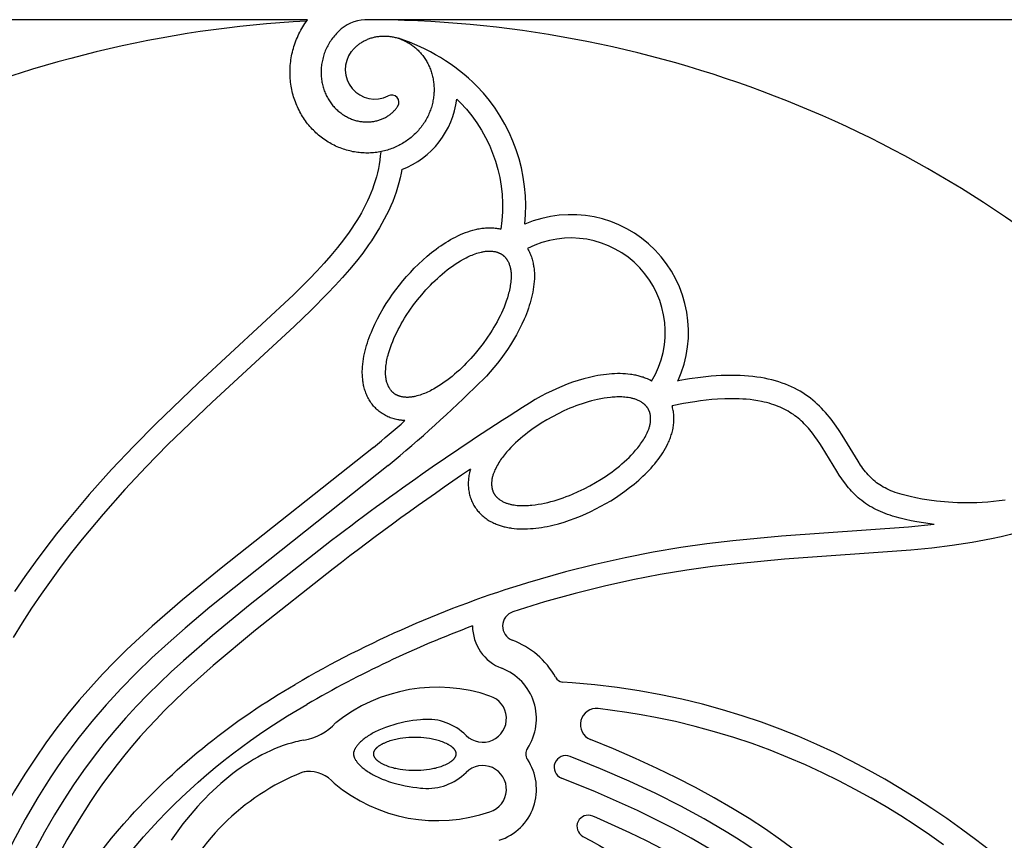
# Model space of a CAD drawing. Extents: x -176 to 176, y -176 to 198.
# Drawn here: x -40 to -16, y 40 to 60 of the extents above; entities that cross this region are included whole.
import ezdxf

# ---------------------------------------------------------------- set-up
doc = ezdxf.new("R2010")
doc.units = 0
doc.header["$MEASUREMENT"] = 0
doc.layers.add('DEFAULT', color=7, linetype='Continuous')

msp = doc.modelspace()

# ---------------------------------------------------------------- linework, layer by layer
at = {"layer": 'DEFAULT', "color": 5, "true_color": 0x0000ff}
for p, q in [((-33.044, 60.108), (-60.108, 60.108)), ((-3.112, 60.108), (-31.61, 60.108))]:
    msp.add_line(p, q, dxfattribs=at)
for points in [[(-31.949, 59.308), (-31.936, 59.324), (-31.922, 59.34), (-31.908, 59.357), (-31.894, 59.373), (-31.879, 59.389), (-31.863, 59.405), (-31.847, 59.42), (-31.831, 59.436), (-31.814, 59.451), (-31.797, 59.465), (-31.779, 59.479), (-31.761, 59.493), (-31.743, 59.506), (-31.725, 59.519), (-31.706, 59.531), (-31.686, 59.544), (-31.667, 59.555), (-31.647, 59.567), (-31.626, 59.578), (-31.605, 59.588), (-31.584, 59.599), (-31.563, 59.608), (-31.541, 59.618), (-31.519, 59.626), (-31.497, 59.635), (-31.474, 59.643), (-31.451, 59.65), (-31.428, 59.657), (-31.405, 59.663), (-31.381, 59.669), (-31.358, 59.675), (-31.333, 59.68), (-31.309, 59.684), (-31.285, 59.688), (-31.26, 59.691), (-31.235, 59.694), (-31.21, 59.696), (-31.185, 59.697), (-31.16, 59.699), (-31.135, 59.699), (-31.109, 59.699), (-31.084, 59.698), (-31.058, 59.697), (-31.032, 59.695), (-31.007, 59.693), (-30.981, 59.69), (-30.955, 59.686), (-30.929, 59.682), (-30.904, 59.677), (-30.878, 59.672), (-30.852, 59.666), (-30.826, 59.659), (-30.801, 59.652), (-30.775, 59.644), (-30.749, 59.636), (-30.724, 59.627), (-30.699, 59.617), (-30.673, 59.607), (-30.648, 59.596), (-30.624, 59.584), (-30.599, 59.572), (-30.574, 59.56), (-30.55, 59.546), (-30.526, 59.532), (-30.502, 59.518), (-30.478, 59.503), (-30.455, 59.487), (-30.432, 59.471), (-30.409, 59.454), (-30.387, 59.437), (-30.364, 59.419), (-30.343, 59.401), (-30.321, 59.382), (-30.3, 59.362), (-30.279, 59.342), (-30.259, 59.321), (-30.239, 59.3), (-30.219, 59.279), (-30.2, 59.256), (-30.181, 59.234), (-30.163, 59.211), (-30.145, 59.187), (-30.128, 59.163), (-30.111, 59.138), (-30.094, 59.113), (-30.078, 59.088), (-30.063, 59.062), (-30.048, 59.035), (-30.034, 59.008), (-30.02, 58.981), (-30.007, 58.954), (-29.995, 58.926), (-29.983, 58.897), (-29.971, 58.869), (-29.96, 58.84), (-29.95, 58.81), (-29.941, 58.78), (-29.932, 58.75), (-29.924, 58.72), (-29.916, 58.69), (-29.909, 58.659), (-29.903, 58.628), (-29.897, 58.596), (-29.892, 58.565), (-29.888, 58.533), (-29.885, 58.501), (-29.882, 58.469), (-29.88, 58.437), (-29.878, 58.405), (-29.878, 58.372), (-29.878, 58.339), (-29.879, 58.307), (-29.88, 58.274), (-29.882, 58.241), (-29.885, 58.208), (-29.889, 58.175), (-29.894, 58.142), (-29.899, 58.109), (-29.905, 58.077), (-29.911, 58.044), (-29.919, 58.011), (-29.927, 57.978), (-29.936, 57.946), (-29.946, 57.913), (-29.956, 57.881), (-29.968, 57.848), (-29.98, 57.816), (-29.992, 57.784), (-30.006, 57.753), (-30.02, 57.721), (-30.035, 57.69), (-30.051, 57.659), (-30.067, 57.628), (-30.085, 57.598), (-30.102, 57.568), (-30.121, 57.538), (-30.14, 57.508), (-30.16, 57.479), (-30.181, 57.45), (-30.203, 57.422), (-30.225, 57.394), (-30.248, 57.366), (-30.271, 57.339), (-30.295, 57.312), (-30.32, 57.286), (-30.346, 57.26), (-30.372, 57.235), (-30.398, 57.21), (-30.426, 57.186), (-30.454, 57.163), (-30.482, 57.139), (-30.511, 57.117), (-30.541, 57.095), (-30.571, 57.074), (-30.602, 57.053), (-30.634, 57.033), (-30.666, 57.013), (-30.698, 56.995), (-30.731, 56.977), (-30.764, 56.959), (-30.798, 56.943), (-30.832, 56.927), (-30.867, 56.911), (-30.902, 56.897), (-30.938, 56.883), (-30.974, 56.87), (-31.01, 56.858), (-31.047, 56.846), (-31.084, 56.835), (-31.122, 56.826), (-31.159, 56.816), (-31.197, 56.808), (-31.236, 56.801), (-31.274, 56.794), (-31.313, 56.788), (-31.352, 56.783), (-31.391, 56.779), (-31.43, 56.776), (-31.47, 56.774), (-31.51, 56.772), (-31.549, 56.772), (-31.589, 56.772), (-31.629, 56.773), (-31.669, 56.775), (-31.71, 56.778), (-31.75, 56.782), (-31.79, 56.787), (-31.83, 56.792), (-31.87, 56.799), (-31.91, 56.806), (-31.95, 56.815), (-31.99, 56.824), (-32.03, 56.834), (-32.07, 56.845), (-32.109, 56.857), (-32.148, 56.87), (-32.187, 56.884), (-32.226, 56.898), (-32.265, 56.914), (-32.303, 56.93), (-32.342, 56.948), (-32.379, 56.966), (-32.417, 56.985), (-32.454, 57.005), (-32.491, 57.026), (-32.527, 57.048), (-32.563, 57.07), (-32.599, 57.094), (-32.634, 57.118), (-32.669, 57.143), (-32.703, 57.169), (-32.737, 57.196), (-32.77, 57.223), (-32.803, 57.251), (-32.835, 57.28), (-32.866, 57.31), (-32.897, 57.341), (-32.927, 57.372), (-32.957, 57.404), (-32.986, 57.437), (-33.015, 57.471), (-33.042, 57.505), (-33.069, 57.54), (-33.096, 57.576), (-33.121, 57.612), (-33.146, 57.649), (-33.17, 57.686), (-33.193, 57.724), (-33.216, 57.763), (-33.237, 57.802), (-33.258, 57.842), (-33.278, 57.883), (-33.297, 57.924), (-33.316, 57.965), (-33.333, 58.007), (-33.349, 58.049), (-33.365, 58.092), (-33.38, 58.136), (-33.393, 58.179), (-33.406, 58.223), (-33.418, 58.268), (-33.429, 58.313), (-33.439, 58.358), (-33.448, 58.403), (-33.456, 58.449), (-33.463, 58.495), (-33.469, 58.541), (-33.474, 58.588), (-33.478, 58.634), (-33.481, 58.681), (-33.483, 58.728), (-33.484, 58.775), (-33.483, 58.823), (-33.482, 58.87), (-33.48, 58.917), (-33.477, 58.965), (-33.472, 59.012), (-33.467, 59.06), (-33.46, 59.107), (-33.453, 59.154), (-33.444, 59.202), (-33.435, 59.249), (-33.424, 59.296), (-33.412, 59.343), (-33.399, 59.39), (-33.385, 59.436), (-33.37, 59.483), (-33.354, 59.529), (-33.337, 59.575), (-33.319, 59.62), (-33.3, 59.665), (-33.28, 59.71), (-33.259, 59.755), (-33.237, 59.799), (-33.214, 59.842), (-33.19, 59.885), (-33.164, 59.928), (-33.138, 59.971), (-33.111, 60.013), (-33.082, 60.054), (-33.044, 60.108)], [(-32.273, 59.814), (-32.299, 59.787), (-32.324, 59.76), (-32.349, 59.732), (-32.373, 59.703), (-32.397, 59.674), (-32.42, 59.643), (-32.443, 59.612), (-32.464, 59.581), (-32.484, 59.551), (-32.503, 59.52), (-32.521, 59.489), (-32.538, 59.457), (-32.555, 59.425), (-32.571, 59.392), (-32.586, 59.359), (-32.6, 59.326), (-32.613, 59.293), (-32.625, 59.259), (-32.636, 59.226), (-32.647, 59.192), (-32.657, 59.158), (-32.666, 59.124), (-32.674, 59.089), (-32.681, 59.054), (-32.687, 59.02), (-32.692, 58.987), (-32.697, 58.952), (-32.7, 58.918), (-32.703, 58.884), (-32.705, 58.85), (-32.706, 58.815), (-32.706, 58.781), (-32.706, 58.748), (-32.704, 58.714), (-32.702, 58.681), (-32.699, 58.648), (-32.695, 58.615), (-32.69, 58.582), (-32.685, 58.549), (-32.678, 58.517), (-32.671, 58.485), (-32.663, 58.454), (-32.655, 58.423), (-32.646, 58.392), (-32.636, 58.361), (-32.625, 58.331), (-32.613, 58.301), (-32.601, 58.271), (-32.588, 58.242), (-32.575, 58.214), (-32.561, 58.186), (-32.546, 58.159), (-32.531, 58.132), (-32.515, 58.105), (-32.498, 58.078), (-32.481, 58.053), (-32.463, 58.028), (-32.445, 58.004), (-32.427, 57.98), (-32.408, 57.957), (-32.388, 57.934), (-32.368, 57.912), (-32.347, 57.89), (-32.325, 57.869), (-32.304, 57.849), (-32.283, 57.829), (-32.261, 57.81), (-32.238, 57.792), (-32.215, 57.774), (-32.192, 57.757), (-32.168, 57.74), (-32.143, 57.724), (-32.12, 57.709), (-32.096, 57.695), (-32.071, 57.682), (-32.046, 57.668), (-32.021, 57.656), (-31.996, 57.644), (-31.97, 57.633), (-31.944, 57.623), (-31.919, 57.613), (-31.893, 57.604), (-31.868, 57.596), (-31.842, 57.588), (-31.816, 57.581), (-31.789, 57.575), (-31.763, 57.569), (-31.737, 57.564), (-31.711, 57.56), (-31.685, 57.557), (-31.66, 57.554), (-31.634, 57.552), (-31.608, 57.55), (-31.582, 57.549), (-31.556, 57.549), (-31.53, 57.549), (-31.505, 57.55), (-31.48, 57.552), (-31.456, 57.554), (-31.431, 57.557), (-31.406, 57.56), (-31.382, 57.564), (-31.357, 57.569), (-31.333, 57.574), (-31.31, 57.58), (-31.287, 57.586), (-31.264, 57.593), (-31.241, 57.6), (-31.219, 57.608), (-31.197, 57.616), (-31.175, 57.625), (-31.153, 57.635), (-31.132, 57.644), (-31.112, 57.654), (-31.092, 57.665), (-31.072, 57.676), (-31.052, 57.688), (-31.033, 57.7), (-31.014, 57.712), (-30.996, 57.726), (-30.978, 57.738), (-30.961, 57.752), (-30.944, 57.766), (-30.928, 57.78), (-30.912, 57.794), (-30.896, 57.809), (-30.881, 57.824), (-30.866, 57.84), (-30.855, 57.851), (-30.845, 57.863), (-30.836, 57.875), (-30.826, 57.886), (-30.817, 57.898), (-30.807, 57.911), (-30.798, 57.923), (-30.79, 57.935)], [(-31.213, 56.805), (-31.223, 56.698), (-31.236, 56.592), (-31.252, 56.487), (-31.272, 56.383), (-31.295, 56.279), (-31.321, 56.176), (-31.351, 56.074), (-31.383, 55.973), (-31.419, 55.872), (-31.458, 55.772), (-31.5, 55.672), (-31.545, 55.573), (-31.593, 55.474), (-31.643, 55.376), (-31.697, 55.278), (-31.753, 55.18), (-31.812, 55.083), (-31.874, 54.986), (-31.939, 54.889), (-32.006, 54.792), (-32.147, 54.598), (-32.299, 54.405), (-32.46, 54.211), (-32.631, 54.016), (-32.81, 53.82), (-32.997, 53.623), (-33.396, 53.224), (-35.773, 51.022), (-36.846, 49.994), (-37.397, 49.438), (-37.953, 48.851), (-38.507, 48.232), (-39.057, 47.581), (-39.328, 47.243), (-39.596, 46.896), (-39.86, 46.54), (-40.12, 46.175), (-40.376, 45.801)], [(-30.683, 56.357), (-30.7, 56.269), (-30.727, 56.148), (-30.757, 56.029), (-30.791, 55.911), (-30.829, 55.793), (-30.87, 55.677), (-30.914, 55.562), (-30.962, 55.449), (-31.012, 55.336), (-31.066, 55.225), (-31.123, 55.114), (-31.182, 55.005), (-31.244, 54.897), (-31.309, 54.789), (-31.376, 54.683), (-31.445, 54.577), (-31.517, 54.473), (-31.665, 54.27), (-31.819, 54.07), (-31.992, 53.86), (-32.171, 53.655), (-32.354, 53.454), (-32.542, 53.256), (-32.954, 52.841), (-33.377, 52.435), (-35.432, 50.542), (-36.538, 49.479), (-37.084, 48.923), (-37.618, 48.354), (-38.162, 47.74), (-38.688, 47.11), (-38.954, 46.775), (-39.213, 46.435), (-39.466, 46.09), (-39.713, 45.74), (-39.953, 45.384), (-40.187, 45.022), (-40.412, 44.656)], [(-30.607, 50.079), (-30.652, 50.081), (-30.675, 50.083), (-30.697, 50.085), (-30.719, 50.088), (-30.741, 50.091), (-30.764, 50.095), (-30.786, 50.099), (-30.817, 50.105), (-30.849, 50.113), (-30.88, 50.121), (-30.911, 50.13), (-30.942, 50.14), (-30.973, 50.151), (-31.003, 50.163), (-31.033, 50.176), (-31.062, 50.19), (-31.09, 50.204), (-31.119, 50.22), (-31.146, 50.236), (-31.174, 50.253), (-31.2, 50.271), (-31.226, 50.289), (-31.252, 50.309), (-31.277, 50.329), (-31.301, 50.351), (-31.324, 50.372), (-31.347, 50.395), (-31.369, 50.418), (-31.39, 50.442), (-31.411, 50.467), (-31.431, 50.492), (-31.45, 50.518), (-31.469, 50.545), (-31.486, 50.572), (-31.503, 50.6), (-31.519, 50.628), (-31.534, 50.657), (-31.549, 50.686), (-31.562, 50.715), (-31.575, 50.745), (-31.587, 50.775), (-31.598, 50.805), (-31.608, 50.836), (-31.617, 50.866), (-31.626, 50.897), (-31.634, 50.929), (-31.641, 50.96), (-31.646, 50.985), (-31.651, 51.011), (-31.655, 51.036), (-31.659, 51.061), (-31.665, 51.112), (-31.67, 51.163), (-31.672, 51.196), (-31.673, 51.228), (-31.674, 51.261), (-31.674, 51.293), (-31.674, 51.326), (-31.673, 51.358), (-31.67, 51.423), (-31.664, 51.489), (-31.656, 51.556), (-31.646, 51.622), (-31.634, 51.687), (-31.62, 51.755), (-31.604, 51.822), (-31.587, 51.889), (-31.568, 51.955), (-31.547, 52.024), (-31.524, 52.092), (-31.5, 52.16), (-31.474, 52.228), (-31.447, 52.294), (-31.419, 52.361), (-31.36, 52.492), (-31.294, 52.623), (-31.225, 52.752), (-31.152, 52.879), (-31.075, 53.004), (-30.997, 53.122), (-30.917, 53.238), (-30.833, 53.352), (-30.747, 53.464), (-30.658, 53.574), (-30.566, 53.681), (-30.471, 53.785), (-30.373, 53.888), (-30.269, 53.991), (-30.162, 54.091), (-30.052, 54.188), (-29.939, 54.281), (-29.823, 54.37), (-29.765, 54.413), (-29.705, 54.454), (-29.646, 54.494), (-29.586, 54.532), (-29.525, 54.57), (-29.464, 54.605), (-29.403, 54.639), (-29.342, 54.671), (-29.28, 54.701), (-29.218, 54.73), (-29.156, 54.757), (-29.094, 54.782), (-29.032, 54.804), (-28.968, 54.825), (-28.906, 54.843), (-28.874, 54.852), (-28.843, 54.859), (-28.811, 54.866), (-28.779, 54.873), (-28.747, 54.879), (-28.715, 54.884), (-28.684, 54.889), (-28.652, 54.893), (-28.62, 54.896), (-28.588, 54.899), (-28.549, 54.901), (-28.511, 54.902), (-28.479, 54.902), (-28.446, 54.902), (-28.414, 54.9), (-28.382, 54.898), (-28.35, 54.895), (-28.318, 54.891), (-28.286, 54.887), (-28.255, 54.881), (-28.231, 54.876), (-28.207, 54.871)], [(-27.537, 54.38), (-27.521, 54.352), (-27.506, 54.323), (-27.492, 54.294), (-27.478, 54.264), (-27.465, 54.235), (-27.454, 54.205), (-27.443, 54.175), (-27.432, 54.144), (-27.423, 54.113), (-27.414, 54.082), (-27.407, 54.051), (-27.399, 54.02), (-27.394, 53.994), (-27.39, 53.969), (-27.385, 53.944), (-27.381, 53.918), (-27.375, 53.867), (-27.37, 53.816), (-27.368, 53.784), (-27.367, 53.752), (-27.366, 53.719), (-27.366, 53.687), (-27.366, 53.654), (-27.367, 53.622), (-27.371, 53.557), (-27.377, 53.49), (-27.385, 53.424), (-27.395, 53.358), (-27.406, 53.292), (-27.42, 53.225), (-27.436, 53.158), (-27.454, 53.091), (-27.472, 53.024), (-27.494, 52.956), (-27.516, 52.887), (-27.541, 52.819), (-27.566, 52.752), (-27.593, 52.685), (-27.621, 52.619), (-27.681, 52.488), (-27.746, 52.357), (-27.815, 52.227), (-27.888, 52.1), (-27.965, 51.976), (-28.043, 51.857), (-28.123, 51.741), (-28.207, 51.627), (-28.293, 51.516), (-28.383, 51.406), (-28.475, 51.299), (-28.569, 51.194), (-28.667, 51.092), (-28.738, 51.021)], [(-24.435, 51.068), (-24.468, 51.086), (-24.503, 51.103), (-24.537, 51.119), (-24.573, 51.134), (-24.597, 51.143), (-24.621, 51.152), (-24.645, 51.161), (-24.669, 51.169), (-24.718, 51.184), (-24.768, 51.198), (-24.799, 51.205), (-24.831, 51.212), (-24.863, 51.219), (-24.895, 51.225), (-24.927, 51.23), (-24.959, 51.235), (-25.024, 51.243), (-25.09, 51.248), (-25.157, 51.252), (-25.223, 51.253), (-25.29, 51.253), (-25.359, 51.251), (-25.428, 51.247), (-25.497, 51.242), (-25.565, 51.235), (-25.637, 51.226), (-25.708, 51.215), (-25.779, 51.203), (-25.85, 51.19), (-25.92, 51.175), (-25.99, 51.159), (-26.13, 51.123), (-26.271, 51.081), (-26.41, 51.036), (-26.548, 50.986), (-26.684, 50.931), (-26.814, 50.876), (-26.942, 50.817), (-27.069, 50.754), (-27.194, 50.688), (-27.344, 50.604), (-27.491, 50.515)], [(-15.579, 48.089), (-15.73, 48.07), (-15.877, 48.054), (-16.019, 48.041), (-16.156, 48.031), (-16.289, 48.024), (-16.418, 48.02), (-16.542, 48.019), (-16.662, 48.019), (-16.778, 48.022), (-16.891, 48.027), (-16.999, 48.034), (-17.104, 48.042), (-17.302, 48.063), (-17.486, 48.088), (-17.657, 48.115), (-17.815, 48.145), (-17.961, 48.176), (-18.097, 48.209), (-18.161, 48.227), (-18.222, 48.245), (-18.281, 48.264), (-18.338, 48.283), (-18.392, 48.304), (-18.445, 48.325), (-18.495, 48.347), (-18.544, 48.369), (-18.59, 48.393), (-18.635, 48.417), (-18.679, 48.443), (-18.721, 48.469), (-18.761, 48.497), (-18.801, 48.525), (-18.839, 48.555), (-18.875, 48.586), (-18.911, 48.618), (-18.946, 48.651), (-18.98, 48.686), (-19.014, 48.722), (-19.046, 48.759), (-19.079, 48.798), (-19.11, 48.838), (-19.142, 48.879), (-19.173, 48.922), (-19.204, 48.967), (-19.266, 49.061), (-19.661, 49.711), (-19.736, 49.827), (-19.815, 49.942), (-19.898, 50.057), (-19.941, 50.114), (-19.986, 50.17), (-20.032, 50.226), (-20.079, 50.281), (-20.128, 50.335), (-20.179, 50.388), (-20.231, 50.44), (-20.285, 50.492), (-20.34, 50.542), (-20.397, 50.59), (-20.457, 50.637), (-20.518, 50.683), (-20.581, 50.727), (-20.646, 50.77), (-20.713, 50.811), (-20.783, 50.85), (-20.854, 50.887), (-20.928, 50.923), (-21.004, 50.956), (-21.083, 50.988), (-21.163, 51.018), (-21.246, 51.046), (-21.332, 51.072), (-21.42, 51.095), (-21.511, 51.117), (-21.604, 51.136), (-21.7, 51.154), (-21.799, 51.169), (-21.9, 51.181), (-22.004, 51.192), (-22.111, 51.2), (-22.22, 51.205), (-22.333, 51.209), (-22.449, 51.209), (-22.567, 51.207), (-22.689, 51.203), (-22.813, 51.196), (-22.941, 51.186), (-23.072, 51.173), (-23.206, 51.158), (-23.484, 51.119), (-23.776, 51.069)], [(-17.356, 47.482), (-17.463, 47.496), (-17.627, 47.519), (-17.79, 47.547), (-17.935, 47.574), (-18.079, 47.605), (-18.208, 47.636), (-18.337, 47.671), (-18.4, 47.69), (-18.463, 47.71), (-18.526, 47.732), (-18.588, 47.755), (-18.646, 47.777), (-18.703, 47.801), (-18.76, 47.827), (-18.816, 47.854), (-18.87, 47.881), (-18.923, 47.91), (-18.975, 47.941), (-19.027, 47.973), (-19.076, 48.006), (-19.124, 48.04), (-19.172, 48.076), (-19.218, 48.113), (-19.263, 48.15), (-19.306, 48.189), (-19.348, 48.229), (-19.389, 48.27), (-19.428, 48.311), (-19.466, 48.353), (-19.503, 48.396), (-19.539, 48.44), (-19.574, 48.485), (-19.608, 48.53), (-19.675, 48.622), (-19.737, 48.715), (-19.797, 48.81), (-20.162, 49.412), (-20.221, 49.502), (-20.281, 49.592), (-20.344, 49.68), (-20.409, 49.766), (-20.474, 49.846), (-20.508, 49.885), (-20.542, 49.924), (-20.577, 49.961), (-20.613, 49.998), (-20.65, 50.035), (-20.687, 50.07), (-20.725, 50.104), (-20.764, 50.137), (-20.803, 50.169), (-20.844, 50.199), (-20.885, 50.229), (-20.927, 50.258), (-20.97, 50.285), (-21.013, 50.311), (-21.063, 50.339), (-21.113, 50.365), (-21.164, 50.39), (-21.216, 50.413), (-21.268, 50.435), (-21.321, 50.455), (-21.375, 50.474), (-21.429, 50.492), (-21.491, 50.511), (-21.554, 50.528), (-21.617, 50.543), (-21.681, 50.557), (-21.776, 50.575), (-21.871, 50.59), (-21.967, 50.602), (-22.063, 50.612), (-22.153, 50.618), (-22.243, 50.623), (-22.333, 50.625), (-22.422, 50.626), (-22.512, 50.625), (-22.602, 50.623), (-22.782, 50.613), (-22.925, 50.602), (-23.068, 50.587), (-23.211, 50.57), (-23.353, 50.55), (-23.637, 50.502), (-23.919, 50.445)], [(-28.969, 48.859), (-28.982, 48.811), (-28.99, 48.774), (-28.998, 48.736), (-29.004, 48.704), (-29.009, 48.672), (-29.013, 48.641), (-29.017, 48.609), (-29.019, 48.576), (-29.021, 48.544), (-29.022, 48.512), (-29.022, 48.48), (-29.021, 48.447), (-29.019, 48.415), (-29.017, 48.383), (-29.013, 48.351), (-29.008, 48.318), (-29.003, 48.287), (-28.996, 48.255), (-28.989, 48.223), (-28.98, 48.192), (-28.971, 48.161), (-28.961, 48.131), (-28.95, 48.101), (-28.938, 48.071), (-28.925, 48.042), (-28.911, 48.013), (-28.896, 47.984), (-28.88, 47.956), (-28.863, 47.929), (-28.846, 47.902), (-28.828, 47.876), (-28.808, 47.85), (-28.789, 47.825), (-28.768, 47.8), (-28.746, 47.776), (-28.724, 47.753), (-28.701, 47.73), (-28.677, 47.708), (-28.653, 47.686), (-28.628, 47.666), (-28.602, 47.646), (-28.576, 47.627), (-28.55, 47.608), (-28.523, 47.59), (-28.495, 47.574), (-28.467, 47.558), (-28.439, 47.542), (-28.41, 47.528), (-28.381, 47.514), (-28.352, 47.501), (-28.322, 47.488), (-28.298, 47.479), (-28.274, 47.47), (-28.25, 47.461), (-28.226, 47.453), (-28.177, 47.438), (-28.127, 47.424), (-28.095, 47.417), (-28.064, 47.41), (-28.032, 47.403), (-28, 47.397), (-27.968, 47.392), (-27.936, 47.387), (-27.871, 47.38), (-27.805, 47.374), (-27.738, 47.37), (-27.671, 47.368), (-27.605, 47.369), (-27.536, 47.371), (-27.467, 47.375), (-27.398, 47.38), (-27.329, 47.387), (-27.258, 47.396), (-27.187, 47.407), (-27.116, 47.419), (-27.045, 47.432), (-26.975, 47.447), (-26.904, 47.463), (-26.765, 47.499), (-26.624, 47.541), (-26.485, 47.586), (-26.347, 47.636), (-26.211, 47.691), (-26.081, 47.746), (-25.953, 47.805), (-25.826, 47.868), (-25.701, 47.934), (-25.578, 48.003), (-25.456, 48.075), (-25.337, 48.15), (-25.219, 48.228), (-25.099, 48.313), (-24.982, 48.401), (-24.868, 48.492), (-24.756, 48.588), (-24.649, 48.686), (-24.596, 48.736), (-24.545, 48.788), (-24.496, 48.839), (-24.447, 48.892), (-24.4, 48.945), (-24.354, 48.999), (-24.311, 49.053), (-24.269, 49.108), (-24.228, 49.163), (-24.188, 49.22), (-24.152, 49.276), (-24.117, 49.332), (-24.083, 49.39), (-24.052, 49.449), (-24.023, 49.507), (-24.009, 49.537), (-23.996, 49.567), (-23.984, 49.597), (-23.972, 49.627), (-23.96, 49.657), (-23.95, 49.688), (-23.94, 49.718), (-23.93, 49.749), (-23.921, 49.78), (-23.913, 49.811), (-23.904, 49.848), (-23.897, 49.886), (-23.891, 49.918), (-23.886, 49.95), (-23.882, 49.981), (-23.878, 50.014), (-23.875, 50.046), (-23.874, 50.078), (-23.873, 50.11), (-23.873, 50.142), (-23.874, 50.175), (-23.876, 50.207), (-23.878, 50.239), (-23.882, 50.271), (-23.887, 50.304), (-23.892, 50.335), (-23.899, 50.367), (-23.906, 50.399), (-23.912, 50.422), (-23.919, 50.445)], [(-31.396, 49.403), (-35.207, 46.39), (-36.179, 45.592), (-36.933, 44.938), (-37.252, 44.646), (-37.567, 44.348), (-37.875, 44.043), (-38.176, 43.732), (-38.471, 43.411), (-38.758, 43.083), (-39.043, 42.739), (-39.317, 42.388), (-39.592, 42.016), (-39.856, 41.636), (-40.122, 41.229), (-40.376, 40.816), (-40.644, 40.353), (-40.899, 39.883), (-41.143, 39.407), (-41.376, 38.926), (-41.625, 38.382), (-41.863, 37.834), (-42.101, 37.255)], [(-31.023, 48.955), (-35.488, 45.41), (-36.111, 44.884), (-36.533, 44.513), (-36.94, 44.14), (-37.333, 43.761), (-37.714, 43.372), (-38.084, 42.97), (-38.443, 42.553), (-38.619, 42.337), (-38.792, 42.115), (-38.964, 41.888), (-39.133, 41.655), (-39.301, 41.415), (-39.467, 41.169), (-39.631, 40.915), (-39.794, 40.653), (-40.115, 40.103), (-40.432, 39.518), (-40.746, 38.893), (-41.057, 38.224), (-41.367, 37.509), (-41.676, 36.744)], [(-14.135, 47.638), (-14.345, 47.558), (-14.558, 47.483), (-14.776, 47.412), (-14.998, 47.345), (-15.224, 47.283), (-15.453, 47.225), (-15.687, 47.171), (-15.924, 47.12), (-16.408, 47.03), (-16.907, 46.953), (-17.42, 46.887), (-17.945, 46.833), (-21.109, 46.61), (-22.291, 46.499), (-22.911, 46.425), (-23.552, 46.334), (-24.215, 46.225), (-24.902, 46.093), (-25.613, 45.937), (-26.349, 45.754), (-27.112, 45.541), (-27.903, 45.296)], [(-17.356, 47.482), (-17.999, 47.414), (-21.185, 47.189), (-22.397, 47.074), (-23.048, 46.995), (-23.697, 46.902), (-24.396, 46.784), (-25.092, 46.649), (-25.843, 46.482), (-26.589, 46.294), (-27.536, 46.023)], [(-32.761, 46.829), (-34.478, 45.481), (-35.427, 44.701), (-36.154, 44.07), (-36.456, 43.794), (-36.753, 43.513), (-37.044, 43.225), (-37.328, 42.932), (-37.603, 42.633), (-37.871, 42.327), (-38.134, 42.009), (-38.389, 41.683), (-38.651, 41.327), (-38.902, 40.964), (-39.144, 40.594), (-39.375, 40.218), (-39.629, 39.78), (-39.87, 39.335), (-40.101, 38.884), (-40.321, 38.429), (-40.56, 37.907), (-40.789, 37.38), (-41.133, 36.532)], [(-32.403, 46.369), (-34.349, 44.835), (-35.411, 43.948), (-36.031, 43.393), (-36.334, 43.107), (-36.63, 42.815), (-36.835, 42.604), (-37.037, 42.39), (-37.234, 42.172), (-37.427, 41.95), (-37.622, 41.715), (-37.812, 41.477), (-37.997, 41.235), (-38.177, 40.989), (-38.329, 40.771), (-38.478, 40.55), (-38.764, 40.101), (-39.068, 39.587), (-39.354, 39.063), (-39.563, 38.656), (-39.763, 38.245), (-40.141, 37.412), (-40.184, 37.312)], [(-15.977, 39.328), (-16.324, 39.596), (-16.679, 39.86), (-17.044, 40.12), (-17.418, 40.376), (-17.801, 40.626), (-18.193, 40.869), (-18.595, 41.106), (-19.006, 41.336), (-19.427, 41.559), (-19.858, 41.772), (-20.299, 41.977), (-20.75, 42.172), (-21.211, 42.357), (-21.683, 42.531), (-22.166, 42.694), (-22.659, 42.845), (-23.163, 42.984), (-23.678, 43.109), (-24.204, 43.221), (-24.742, 43.318), (-25.291, 43.401), (-25.851, 43.468), (-26.424, 43.519), (-26.666, 43.537)], [(-17.129, 39.466), (-17.479, 39.713), (-17.836, 39.953), (-18.197, 40.187), (-18.563, 40.412), (-18.934, 40.629), (-19.337, 40.853), (-19.746, 41.067), (-20.159, 41.27), (-20.578, 41.463), (-21.02, 41.653), (-21.467, 41.831), (-21.918, 41.996), (-22.374, 42.149), (-22.858, 42.296), (-23.346, 42.429), (-23.838, 42.548), (-24.333, 42.652), (-24.691, 42.718), (-25.049, 42.777), (-25.409, 42.829), (-25.77, 42.873)], [(-30.157, 42.6), (-30.217, 42.595), (-30.313, 42.585), (-30.409, 42.572), (-30.505, 42.557), (-30.6, 42.54), (-30.705, 42.517), (-30.81, 42.491), (-30.914, 42.462), (-30.965, 42.446), (-31.016, 42.429), (-31.097, 42.4), (-31.178, 42.369), (-31.257, 42.335), (-31.296, 42.317), (-31.334, 42.298), (-31.399, 42.264), (-31.431, 42.247), (-31.463, 42.228), (-31.494, 42.209), (-31.525, 42.19), (-31.556, 42.169), (-31.586, 42.148), (-31.608, 42.132), (-31.631, 42.115), (-31.653, 42.097), (-31.675, 42.079), (-31.696, 42.06), (-31.717, 42.041), (-31.737, 42.022), (-31.757, 42.001), (-31.771, 41.986), (-31.785, 41.969), (-31.799, 41.953), (-31.812, 41.936), (-31.822, 41.922), (-31.832, 41.908), (-31.841, 41.894), (-31.85, 41.879), (-31.856, 41.869), (-31.861, 41.859), (-31.866, 41.849), (-31.871, 41.838), (-31.876, 41.828), (-31.878, 41.823), (-31.88, 41.817), (-31.882, 41.812), (-31.884, 41.806), (-31.885, 41.801), (-31.887, 41.795), (-31.889, 41.788), (-31.891, 41.781), (-31.891, 41.777), (-31.892, 41.773), (-31.893, 41.769), (-31.893, 41.766), (-31.894, 41.762), (-31.894, 41.759), (-31.895, 41.753), (-31.895, 41.747), (-31.895, 41.74), (-31.895, 41.737), (-31.895, 41.733), (-31.895, 41.73), (-31.894, 41.726), (-31.894, 41.723), (-31.894, 41.719), (-31.893, 41.712), (-31.892, 41.706), (-31.89, 41.699), (-31.889, 41.692), (-31.887, 41.685), (-31.885, 41.68), (-31.884, 41.674), (-31.882, 41.669), (-31.88, 41.663), (-31.878, 41.658), (-31.876, 41.653), (-31.871, 41.642), (-31.867, 41.632), (-31.861, 41.621), (-31.856, 41.611), (-31.85, 41.601), (-31.841, 41.587), (-31.832, 41.572), (-31.822, 41.558), (-31.812, 41.544), (-31.799, 41.528), (-31.785, 41.511), (-31.771, 41.495), (-31.757, 41.479), (-31.737, 41.459), (-31.717, 41.439), (-31.696, 41.42), (-31.675, 41.401), (-31.653, 41.383), (-31.631, 41.366), (-31.608, 41.349), (-31.586, 41.332), (-31.556, 41.311), (-31.525, 41.291), (-31.494, 41.271), (-31.463, 41.252), (-31.431, 41.234), (-31.399, 41.216), (-31.334, 41.182), (-31.296, 41.164), (-31.257, 41.146), (-31.178, 41.111), (-31.097, 41.08), (-31.016, 41.051), (-30.965, 41.034), (-30.914, 41.018), (-30.81, 40.989), (-30.705, 40.963), (-30.6, 40.941), (-30.505, 40.923), (-30.409, 40.908), (-30.313, 40.896), (-30.217, 40.886), (-30.157, 40.88)], [(-33.134, 42.082), (-33.186, 42.073), (-33.238, 42.063), (-33.29, 42.052), (-33.343, 42.04), (-33.448, 42.012), (-33.553, 41.981), (-33.658, 41.946), (-33.763, 41.907), (-33.869, 41.865), (-33.975, 41.819), (-34.08, 41.769), (-34.185, 41.716), (-34.291, 41.659), (-34.396, 41.598), (-34.5, 41.535), (-34.604, 41.468), (-34.708, 41.398), (-34.811, 41.324), (-34.914, 41.247), (-35.016, 41.168), (-35.117, 41.085), (-35.217, 40.999), (-35.317, 40.91), (-35.416, 40.819), (-35.513, 40.724), (-35.61, 40.627), (-35.705, 40.527), (-35.799, 40.424), (-35.892, 40.319), (-35.984, 40.211), (-36.074, 40.1), (-36.163, 39.987), (-36.25, 39.872), (-36.335, 39.754), (-36.457, 39.578)], [(-13.816, 31.396), (-16.829, 35.207), (-17.627, 36.179), (-18.282, 36.933), (-18.574, 37.252), (-18.872, 37.567), (-19.176, 37.875), (-19.487, 38.176), (-19.808, 38.471), (-20.136, 38.758), (-20.48, 39.043), (-20.831, 39.317), (-21.203, 39.592), (-21.583, 39.856), (-21.99, 40.122), (-22.404, 40.376), (-22.866, 40.644), (-23.336, 40.899), (-23.812, 41.143), (-24.293, 41.376), (-24.837, 41.625), (-25.386, 41.863), (-25.965, 42.101)], [(-14.264, 31.023), (-17.809, 35.488), (-18.335, 36.111), (-18.706, 36.533), (-19.079, 36.94), (-19.459, 37.333), (-19.847, 37.714), (-20.249, 38.084), (-20.667, 38.443), (-20.883, 38.619), (-21.104, 38.792), (-21.331, 38.964), (-21.564, 39.133), (-21.804, 39.301), (-22.051, 39.467), (-22.305, 39.631), (-22.567, 39.794), (-23.116, 40.115), (-23.701, 40.432), (-24.327, 40.746), (-24.995, 41.057), (-25.71, 41.367), (-26.475, 41.676)], [(-16.39, 32.761), (-17.739, 34.478), (-18.518, 35.427), (-19.149, 36.154), (-19.425, 36.456), (-19.706, 36.753), (-19.994, 37.044), (-20.288, 37.328), (-20.586, 37.603), (-20.892, 37.871), (-21.21, 38.134), (-21.536, 38.389), (-21.892, 38.651), (-22.255, 38.902), (-22.625, 39.144), (-23.001, 39.375), (-23.44, 39.629), (-23.884, 39.87), (-24.335, 40.101), (-24.79, 40.321), (-25.312, 40.56), (-25.839, 40.789), (-26.687, 41.133)], [(-16.85, 32.403), (-18.384, 34.349), (-19.271, 35.411), (-19.826, 36.031), (-20.112, 36.334), (-20.404, 36.63), (-20.615, 36.835), (-20.829, 37.037), (-21.048, 37.234), (-21.27, 37.427), (-21.504, 37.622), (-21.742, 37.812), (-21.984, 37.997), (-22.231, 38.177), (-22.449, 38.329), (-22.669, 38.478), (-23.118, 38.764), (-23.632, 39.068), (-24.156, 39.354), (-24.563, 39.563), (-24.974, 39.763), (-25.807, 40.141), (-25.908, 40.184)]]:
    msp.add_lwpolyline(points, dxfattribs=at)
for points in [[(-29.308, 58.122), (-29.215, 58.03, -0.233595), (-28.207, 54.871)], [(-39.676, 37.067, -0.061173), (-37.486, 40.168, -0.076859), (-33.355, 43.478)], [(-39.413, 36.302, -0.007217), (-39.215, 36.692, -0.142322), (-33.061, 42.975)], [(-26.153, 39.676, -0.061173), (-23.052, 37.486, -0.076859), (-19.741, 33.355)]]:
    msp.add_lwpolyline(points, format="xyb", dxfattribs=at)
for points in [[(-30.889, 50.766), (-30.897, 50.772), (-30.905, 50.778), (-30.912, 50.785), (-30.919, 50.792), (-30.926, 50.799), (-30.933, 50.806), (-30.94, 50.813), (-30.947, 50.821), (-30.953, 50.829), (-30.959, 50.836), (-30.965, 50.844), (-30.971, 50.852), (-30.977, 50.861), (-30.983, 50.869), (-30.988, 50.877), (-30.994, 50.886), (-30.999, 50.895), (-31.004, 50.904), (-31.009, 50.913), (-31.014, 50.922), (-31.023, 50.94), (-31.031, 50.958), (-31.039, 50.977), (-31.047, 50.997), (-31.053, 51.016), (-31.059, 51.035), (-31.065, 51.055), (-31.07, 51.075), (-31.074, 51.095), (-31.078, 51.114), (-31.081, 51.134), (-31.084, 51.154), (-31.086, 51.175), (-31.088, 51.195), (-31.09, 51.215), (-31.091, 51.235), (-31.091, 51.255), (-31.091, 51.276), (-31.091, 51.316), (-31.089, 51.357), (-31.086, 51.397), (-31.082, 51.438), (-31.077, 51.478), (-31.072, 51.518), (-31.065, 51.558), (-31.057, 51.598), (-31.049, 51.637), (-31.04, 51.677), (-31.03, 51.716), (-31.019, 51.755), (-30.996, 51.833), (-30.97, 51.91), (-30.943, 51.986), (-30.913, 52.061), (-30.881, 52.136), (-30.848, 52.21), (-30.813, 52.283), (-30.777, 52.356), (-30.739, 52.427), (-30.699, 52.498), (-30.659, 52.568), (-30.617, 52.638), (-30.573, 52.706), (-30.484, 52.841), (-30.389, 52.973), (-30.291, 53.102), (-30.188, 53.227), (-30.081, 53.349), (-29.97, 53.467), (-29.913, 53.524), (-29.854, 53.581), (-29.795, 53.636), (-29.735, 53.691), (-29.674, 53.744), (-29.612, 53.796), (-29.549, 53.847), (-29.484, 53.896), (-29.419, 53.943), (-29.352, 53.989), (-29.284, 54.034), (-29.215, 54.076), (-29.144, 54.116), (-29.109, 54.135), (-29.073, 54.154), (-29.036, 54.172), (-29, 54.189), (-28.963, 54.206), (-28.925, 54.221), (-28.887, 54.236), (-28.849, 54.25), (-28.811, 54.263), (-28.772, 54.275), (-28.733, 54.286), (-28.694, 54.295), (-28.674, 54.3), (-28.654, 54.304), (-28.634, 54.307), (-28.614, 54.311), (-28.594, 54.313), (-28.574, 54.316), (-28.554, 54.317), (-28.534, 54.319), (-28.513, 54.32), (-28.493, 54.32), (-28.473, 54.319), (-28.452, 54.319), (-28.432, 54.317), (-28.412, 54.315), (-28.391, 54.312), (-28.371, 54.309), (-28.351, 54.305), (-28.331, 54.3), (-28.321, 54.298), (-28.311, 54.295), (-28.302, 54.292), (-28.292, 54.289), (-28.282, 54.285), (-28.273, 54.282), (-28.264, 54.278), (-28.254, 54.274), (-28.245, 54.27), (-28.236, 54.266), (-28.227, 54.262), (-28.218, 54.257), (-28.209, 54.253), (-28.2, 54.248), (-28.192, 54.243), (-28.183, 54.237), (-28.175, 54.232), (-28.167, 54.226), (-28.159, 54.22), (-28.151, 54.214), (-28.143, 54.208), (-28.136, 54.201), (-28.128, 54.195), (-28.121, 54.188), (-28.114, 54.181), (-28.107, 54.174), (-28.1, 54.166), (-28.094, 54.159), (-28.087, 54.151), (-28.081, 54.143), (-28.075, 54.135), (-28.069, 54.127), (-28.063, 54.119), (-28.057, 54.111), (-28.052, 54.102), (-28.046, 54.094), (-28.041, 54.085), (-28.036, 54.076), (-28.031, 54.067), (-28.026, 54.058), (-28.017, 54.04), (-28.009, 54.021), (-28.001, 54.002), (-27.994, 53.983), (-27.987, 53.964), (-27.981, 53.944), (-27.975, 53.925), (-27.971, 53.905), (-27.966, 53.885), (-27.962, 53.865), (-27.959, 53.845), (-27.956, 53.825), (-27.954, 53.805), (-27.952, 53.785), (-27.951, 53.765), (-27.95, 53.745), (-27.949, 53.724), (-27.949, 53.704), (-27.949, 53.663), (-27.951, 53.623), (-27.954, 53.582), (-27.958, 53.542), (-27.963, 53.502), (-27.969, 53.462), (-27.975, 53.422), (-27.983, 53.382), (-27.992, 53.342), (-28.001, 53.303), (-28.011, 53.264), (-28.021, 53.224), (-28.044, 53.147), (-28.07, 53.07), (-28.098, 52.994), (-28.127, 52.918), (-28.159, 52.844), (-28.192, 52.77), (-28.227, 52.697), (-28.264, 52.624), (-28.302, 52.553), (-28.341, 52.482), (-28.382, 52.412), (-28.424, 52.342), (-28.467, 52.274), (-28.557, 52.139), (-28.651, 52.007), (-28.75, 51.878), (-28.853, 51.753), (-28.96, 51.631), (-29.071, 51.513), (-29.128, 51.455), (-29.186, 51.399), (-29.245, 51.343), (-29.305, 51.289), (-29.366, 51.236), (-29.428, 51.184), (-29.492, 51.133), (-29.556, 51.084), (-29.622, 51.036), (-29.688, 50.99), (-29.756, 50.946), (-29.826, 50.904), (-29.896, 50.863), (-29.932, 50.844), (-29.968, 50.826), (-30.004, 50.808), (-30.041, 50.791), (-30.078, 50.774), (-30.115, 50.758), (-30.153, 50.744), (-30.191, 50.73), (-30.229, 50.717), (-30.268, 50.705), (-30.307, 50.694), (-30.347, 50.684), (-30.366, 50.68), (-30.386, 50.676), (-30.406, 50.672), (-30.426, 50.669), (-30.446, 50.666), (-30.466, 50.664), (-30.487, 50.662), (-30.507, 50.661), (-30.527, 50.66), (-30.547, 50.66), (-30.568, 50.66), (-30.588, 50.661), (-30.608, 50.663), (-30.629, 50.665), (-30.649, 50.667), (-30.669, 50.671), (-30.689, 50.675), (-30.709, 50.68), (-30.719, 50.682), (-30.729, 50.685), (-30.739, 50.688), (-30.748, 50.691), (-30.758, 50.694), (-30.767, 50.698), (-30.777, 50.701), (-30.786, 50.705), (-30.795, 50.709), (-30.804, 50.713), (-30.813, 50.718), (-30.822, 50.722), (-30.831, 50.727), (-30.84, 50.732), (-30.848, 50.737), (-30.857, 50.742), (-30.865, 50.748), (-30.873, 50.754), (-30.881, 50.759)], [(-28.383, 48.262), (-28.378, 48.253), (-28.373, 48.245), (-28.368, 48.236), (-28.363, 48.228), (-28.357, 48.22), (-28.351, 48.212), (-28.345, 48.204), (-28.339, 48.196), (-28.332, 48.188), (-28.326, 48.181), (-28.319, 48.173), (-28.312, 48.166), (-28.305, 48.159), (-28.298, 48.152), (-28.29, 48.145), (-28.283, 48.138), (-28.275, 48.132), (-28.267, 48.125), (-28.259, 48.119), (-28.251, 48.112), (-28.235, 48.1), (-28.218, 48.089), (-28.201, 48.078), (-28.183, 48.067), (-28.165, 48.057), (-28.147, 48.048), (-28.129, 48.039), (-28.11, 48.031), (-28.091, 48.023), (-28.072, 48.016), (-28.053, 48.009), (-28.034, 48.003), (-28.015, 47.997), (-27.995, 47.992), (-27.976, 47.987), (-27.956, 47.982), (-27.936, 47.978), (-27.916, 47.974), (-27.876, 47.968), (-27.836, 47.963), (-27.795, 47.958), (-27.755, 47.955), (-27.714, 47.953), (-27.674, 47.952), (-27.633, 47.952), (-27.593, 47.952), (-27.552, 47.954), (-27.512, 47.956), (-27.472, 47.959), (-27.431, 47.962), (-27.351, 47.972), (-27.27, 47.984), (-27.191, 47.998), (-27.111, 48.014), (-27.032, 48.032), (-26.954, 48.052), (-26.875, 48.074), (-26.798, 48.097), (-26.721, 48.122), (-26.644, 48.148), (-26.568, 48.176), (-26.492, 48.205), (-26.417, 48.236), (-26.269, 48.301), (-26.123, 48.371), (-25.979, 48.446), (-25.838, 48.526), (-25.699, 48.61), (-25.563, 48.699), (-25.497, 48.745), (-25.431, 48.792), (-25.366, 48.841), (-25.302, 48.891), (-25.239, 48.942), (-25.177, 48.994), (-25.116, 49.047), (-25.057, 49.102), (-24.998, 49.159), (-24.941, 49.216), (-24.886, 49.276), (-24.832, 49.336), (-24.78, 49.399), (-24.755, 49.43), (-24.731, 49.463), (-24.707, 49.495), (-24.684, 49.529), (-24.661, 49.562), (-24.639, 49.596), (-24.618, 49.631), (-24.598, 49.666), (-24.578, 49.702), (-24.56, 49.738), (-24.542, 49.774), (-24.526, 49.811), (-24.518, 49.83), (-24.511, 49.849), (-24.504, 49.868), (-24.497, 49.887), (-24.491, 49.906), (-24.485, 49.926), (-24.48, 49.945), (-24.475, 49.965), (-24.471, 49.985), (-24.467, 50.005), (-24.464, 50.025), (-24.461, 50.045), (-24.459, 50.065), (-24.458, 50.086), (-24.457, 50.106), (-24.457, 50.127), (-24.457, 50.147), (-24.458, 50.168), (-24.459, 50.178), (-24.46, 50.188), (-24.461, 50.198), (-24.463, 50.208), (-24.464, 50.218), (-24.466, 50.228), (-24.468, 50.238), (-24.47, 50.248), (-24.472, 50.258), (-24.475, 50.267), (-24.478, 50.277), (-24.481, 50.287), (-24.484, 50.296), (-24.487, 50.306), (-24.491, 50.315), (-24.494, 50.324), (-24.498, 50.333), (-24.503, 50.342), (-24.507, 50.351), (-24.512, 50.36), (-24.516, 50.369), (-24.521, 50.377), (-24.527, 50.386), (-24.532, 50.394), (-24.538, 50.402), (-24.544, 50.41), (-24.55, 50.418), (-24.556, 50.426), (-24.563, 50.434), (-24.569, 50.441), (-24.576, 50.449), (-24.583, 50.456), (-24.59, 50.463), (-24.597, 50.47), (-24.605, 50.477), (-24.612, 50.484), (-24.62, 50.49), (-24.628, 50.497), (-24.635, 50.503), (-24.644, 50.51), (-24.66, 50.522), (-24.677, 50.533), (-24.694, 50.544), (-24.712, 50.555), (-24.73, 50.565), (-24.748, 50.574), (-24.766, 50.583), (-24.785, 50.591), (-24.803, 50.599), (-24.822, 50.606), (-24.841, 50.613), (-24.861, 50.619), (-24.88, 50.625), (-24.9, 50.63), (-24.919, 50.635), (-24.939, 50.64), (-24.959, 50.644), (-24.979, 50.648), (-25.019, 50.654), (-25.059, 50.659), (-25.099, 50.664), (-25.14, 50.667), (-25.18, 50.669), (-25.221, 50.67), (-25.261, 50.67), (-25.302, 50.67), (-25.342, 50.668), (-25.383, 50.666), (-25.423, 50.663), (-25.464, 50.66), (-25.544, 50.65), (-25.624, 50.638), (-25.704, 50.624), (-25.784, 50.608), (-25.863, 50.59), (-25.941, 50.57), (-26.019, 50.548), (-26.097, 50.525), (-26.174, 50.5), (-26.251, 50.474), (-26.327, 50.446), (-26.402, 50.417), (-26.478, 50.386), (-26.626, 50.321), (-26.772, 50.251), (-26.916, 50.176), (-27.057, 50.096), (-27.196, 50.012), (-27.331, 49.923), (-27.398, 49.877), (-27.464, 49.83), (-27.529, 49.781), (-27.593, 49.731), (-27.656, 49.68), (-27.718, 49.628), (-27.779, 49.575), (-27.838, 49.52), (-27.897, 49.463), (-27.953, 49.406), (-28.009, 49.346), (-28.063, 49.286), (-28.114, 49.223), (-28.139, 49.192), (-28.164, 49.159), (-28.188, 49.127), (-28.211, 49.093), (-28.234, 49.06), (-28.256, 49.026), (-28.277, 48.991), (-28.297, 48.956), (-28.317, 48.92), (-28.335, 48.884), (-28.353, 48.848), (-28.369, 48.811), (-28.377, 48.792), (-28.384, 48.773), (-28.391, 48.754), (-28.398, 48.735), (-28.404, 48.716), (-28.41, 48.696), (-28.415, 48.677), (-28.42, 48.657), (-28.424, 48.637), (-28.428, 48.617), (-28.431, 48.597), (-28.434, 48.577), (-28.436, 48.557), (-28.437, 48.536), (-28.438, 48.516), (-28.438, 48.495), (-28.438, 48.475), (-28.437, 48.454), (-28.436, 48.444), (-28.435, 48.434), (-28.434, 48.424), (-28.432, 48.414), (-28.431, 48.404), (-28.429, 48.394), (-28.427, 48.384), (-28.425, 48.374), (-28.422, 48.364), (-28.42, 48.355), (-28.417, 48.345), (-28.414, 48.335), (-28.411, 48.326), (-28.408, 48.317), (-28.404, 48.307), (-28.4, 48.298), (-28.396, 48.289), (-28.392, 48.28), (-28.388, 48.271)], [(-31.398, 41.74), (-31.398, 41.738), (-31.398, 41.736), (-31.398, 41.734), (-31.398, 41.732), (-31.398, 41.729), (-31.398, 41.727), (-31.397, 41.723), (-31.396, 41.718), (-31.396, 41.714), (-31.395, 41.71), (-31.393, 41.705), (-31.392, 41.701), (-31.391, 41.697), (-31.389, 41.693), (-31.388, 41.688), (-31.386, 41.684), (-31.384, 41.68), (-31.382, 41.676), (-31.38, 41.672), (-31.378, 41.667), (-31.375, 41.663), (-31.373, 41.659), (-31.371, 41.655), (-31.368, 41.651), (-31.365, 41.647), (-31.36, 41.639), (-31.354, 41.632), (-31.348, 41.624), (-31.342, 41.617), (-31.336, 41.61), (-31.329, 41.603), (-31.323, 41.596), (-31.316, 41.59), (-31.309, 41.583), (-31.302, 41.577), (-31.295, 41.571), (-31.288, 41.565), (-31.28, 41.56), (-31.273, 41.554), (-31.266, 41.549), (-31.25, 41.539), (-31.235, 41.529), (-31.219, 41.519), (-31.203, 41.51), (-31.187, 41.501), (-31.17, 41.492), (-31.154, 41.484), (-31.12, 41.468), (-31.086, 41.454), (-31.052, 41.44), (-31.017, 41.428), (-30.981, 41.416), (-30.946, 41.406), (-30.91, 41.396), (-30.874, 41.387), (-30.838, 41.379), (-30.802, 41.371), (-30.765, 41.364), (-30.729, 41.358), (-30.656, 41.347), (-30.582, 41.339), (-30.508, 41.333), (-30.434, 41.33), (-30.36, 41.329), (-30.286, 41.33), (-30.212, 41.333), (-30.138, 41.339), (-30.064, 41.347), (-29.991, 41.358), (-29.954, 41.364), (-29.918, 41.371), (-29.881, 41.379), (-29.845, 41.387), (-29.809, 41.396), (-29.774, 41.406), (-29.738, 41.416), (-29.703, 41.428), (-29.668, 41.44), (-29.633, 41.454), (-29.599, 41.468), (-29.583, 41.476), (-29.566, 41.484), (-29.549, 41.492), (-29.533, 41.501), (-29.517, 41.51), (-29.501, 41.519), (-29.485, 41.529), (-29.469, 41.539), (-29.454, 41.549), (-29.447, 41.554), (-29.439, 41.56), (-29.432, 41.565), (-29.425, 41.571), (-29.418, 41.577), (-29.411, 41.583), (-29.404, 41.59), (-29.397, 41.596), (-29.39, 41.603), (-29.384, 41.61), (-29.377, 41.617), (-29.371, 41.624), (-29.365, 41.632), (-29.36, 41.639), (-29.354, 41.647), (-29.352, 41.651), (-29.349, 41.655), (-29.347, 41.659), (-29.344, 41.663), (-29.342, 41.667), (-29.34, 41.672), (-29.338, 41.676), (-29.336, 41.68), (-29.334, 41.684), (-29.332, 41.688), (-29.33, 41.693), (-29.329, 41.697), (-29.327, 41.701), (-29.326, 41.705), (-29.325, 41.71), (-29.324, 41.714), (-29.323, 41.718), (-29.323, 41.723), (-29.322, 41.727), (-29.322, 41.729), (-29.322, 41.732), (-29.321, 41.734), (-29.321, 41.736), (-29.321, 41.738), (-29.321, 41.74), (-29.321, 41.742), (-29.321, 41.745), (-29.321, 41.747), (-29.322, 41.749), (-29.322, 41.751), (-29.322, 41.753), (-29.323, 41.758), (-29.323, 41.762), (-29.324, 41.766), (-29.325, 41.771), (-29.326, 41.775), (-29.327, 41.779), (-29.329, 41.784), (-29.33, 41.788), (-29.332, 41.792), (-29.334, 41.796), (-29.336, 41.801), (-29.338, 41.805), (-29.34, 41.809), (-29.342, 41.813), (-29.344, 41.817), (-29.347, 41.821), (-29.349, 41.825), (-29.352, 41.829), (-29.354, 41.833), (-29.36, 41.841), (-29.365, 41.849), (-29.371, 41.856), (-29.378, 41.864), (-29.384, 41.871), (-29.39, 41.878), (-29.397, 41.884), (-29.404, 41.891), (-29.411, 41.897), (-29.418, 41.903), (-29.425, 41.909), (-29.432, 41.915), (-29.439, 41.921), (-29.447, 41.926), (-29.454, 41.932), (-29.469, 41.942), (-29.485, 41.952), (-29.501, 41.961), (-29.517, 41.971), (-29.533, 41.979), (-29.549, 41.988), (-29.566, 41.996), (-29.599, 42.012), (-29.634, 42.027), (-29.668, 42.04), (-29.703, 42.053), (-29.738, 42.064), (-29.774, 42.075), (-29.809, 42.085), (-29.845, 42.094), (-29.882, 42.102), (-29.918, 42.11), (-29.954, 42.116), (-29.991, 42.123), (-30.064, 42.133), (-30.138, 42.141), (-30.212, 42.147), (-30.286, 42.15), (-30.36, 42.152), (-30.434, 42.15), (-30.508, 42.147), (-30.582, 42.141), (-30.656, 42.133), (-30.729, 42.123), (-30.765, 42.117), (-30.802, 42.11), (-30.838, 42.102), (-30.874, 42.094), (-30.91, 42.085), (-30.946, 42.075), (-30.981, 42.064), (-31.017, 42.053), (-31.052, 42.04), (-31.086, 42.027), (-31.12, 42.012), (-31.137, 42.004), (-31.154, 41.996), (-31.17, 41.988), (-31.187, 41.979), (-31.203, 41.971), (-31.219, 41.961), (-31.235, 41.952), (-31.25, 41.942), (-31.266, 41.932), (-31.273, 41.926), (-31.28, 41.921), (-31.288, 41.915), (-31.295, 41.909), (-31.302, 41.903), (-31.309, 41.897), (-31.316, 41.891), (-31.323, 41.884), (-31.329, 41.878), (-31.336, 41.871), (-31.342, 41.864), (-31.348, 41.856), (-31.354, 41.849), (-31.36, 41.841), (-31.366, 41.833), (-31.368, 41.829), (-31.371, 41.825), (-31.373, 41.821), (-31.376, 41.817), (-31.378, 41.813), (-31.38, 41.809), (-31.382, 41.805), (-31.384, 41.801), (-31.386, 41.796), (-31.388, 41.792), (-31.389, 41.788), (-31.391, 41.784), (-31.392, 41.779), (-31.393, 41.775), (-31.395, 41.771), (-31.396, 41.766), (-31.396, 41.762), (-31.397, 41.758), (-31.398, 41.753), (-31.398, 41.751), (-31.398, 41.749), (-31.398, 41.747), (-31.398, 41.745), (-31.398, 41.742)]]:
    msp.add_lwpolyline(points, close=True, dxfattribs=at)
for centre, radius, start, end in [((-31.61, 31.61), 28.498, 92.9394, 135.5815), ((-31.552, 59.08), 1.029, 93.2148, 134.5032), ((-31.61, 31.61), 28.498, 47.8102, 90), ((-32.289, 54.943), 4.939, 45.1265, 72.0862), ((-31.364, 58.86), 0.737, 142.5282, 297.1972), ((-31.901, 55.433), 4.318, 354.1418, 44.1844), ((-30.942, 58.04), 0.185, 325.623, 117.1972), ((-31.48, 58.395), 2.189, 291.3457, 352.8399), ((-26.448, 52.291), 2.939, 335.4094, 113.1918), ((-26.448, 52.291), 2.356, 328.719, 117.5491), ((-55.087, 77.871), 37.619, 309.7673, 314.4607), ((6.139, -3.182), 63.359, 122.0582, 127.87674), ((-55.087, 77.871), 37.036, 309.7673, 311.3734), ((6.139, -3.182), 62.776, 124.00417, 127.87674), ((-19.537, 19.805), 27.411, 106.9671, 120.2715), ((-27.786, 44.937), 0.377, 108.0683, 249.3376), ((-19.537, 19.805), 26.828, 110.4617, 120.2715), ((-27.786, 44.937), 1.129, 179.8405, 249.3376), ((-28.659, 42.624), 2.096, 29.5322, 69.3376), ((-28.659, 42.624), 1.344, 326.1717, 69.3377), ((-26.624, 43.776), 0.243, 209.5322, 259.9961), ((-29.799, 39.348), 4.06, 71.0255, 128.7516), ((-28.659, 42.624), 0.592, 225.1834, 72.3233), ((-25.815, 42.474), 0.402, 83.5888, 248.1472), ((-33.362, 43.446), 1.382, 279.5071, 317.6271), ((-30.048, 41.226), 1.379, 45.1833, 94.5248), ((-27.341, 41.74), 0.243, 146.1717, 213.8283), ((-26.581, 41.405), 0.291, 68.6374, 248.6374), ((-28.659, 40.857), 0.592, 287.6764, 134.8166), ((-28.659, 40.857), 1.344, 287.9398, 33.8283), ((-30.994, 35.82), 5.881, 111.8891, 158.1984), ((-33.022, 40.631), 0.668, 94.364, 104.3223), ((-33.009, 40.468), 0.831, 40.4457, 94.3645), ((-30.048, 42.255), 1.379, 265.4752, 314.8167), ((-29.799, 44.085), 4.015, 230.0606, 289.1871), ((-26.019, 39.925), 0.282, 66.7826, 241.7572)]:
    msp.add_arc(centre, radius, start, end, dxfattribs=at)

doc.saveas('drawing.dxf')
